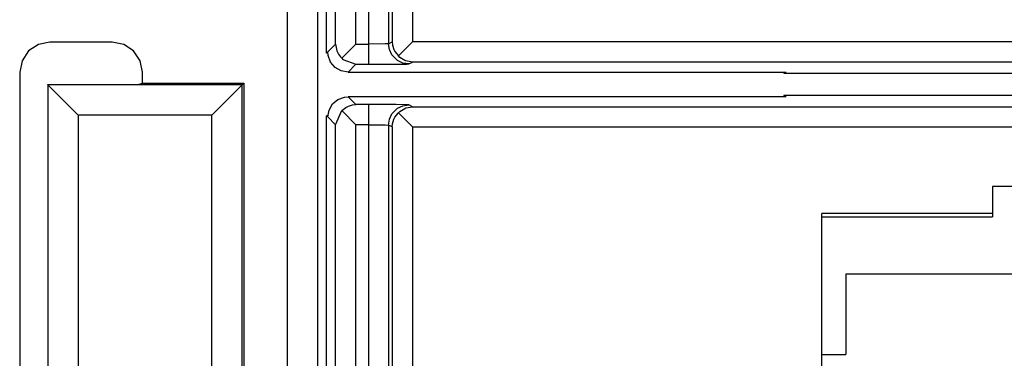
# Model space of a CAD drawing. Units: inches. Extents: x -12.5 to 11.1, y -8.4 to 13.3.
# Drawn here: x -8.1 to -7.6, y -3.3 to -3.1 of the extents above; entities that cross this region are included whole.
import ezdxf

# ---------------------------------------------------------------- set-up
doc = ezdxf.new("R2010")
doc.units = ezdxf.units.IN
doc.header["$MEASUREMENT"] = 0

# ---------------------------------------------------------------- blocks, each defined once
blk = doc.blocks.new('58922_2__707', base_point=(-7.96946, -3.12863))
at = {"color": 7, "linetype": 'Continuous'}
for p, q in [((-7.96946, -3.11863), (-7.96946, -2.54963)), ((-7.96499, -3.11416), (-7.96482, -3.11588)), ((-7.96482, -3.11588), (-7.96439, -3.11747)), ((-7.96439, -3.11747), (-7.96361, -3.11912)), ((-7.95499, -3.11416), (-7.962, -3.12117)), ((-7.93698, -3.11307), (-7.93683, -3.11462)), ((-7.93683, -3.11462), (-7.93616, -3.11687)), ((-7.93616, -3.11687), (-7.93564, -3.11788)), ((-7.93396, -3.12005), (-7.92698, -3.11307)), ((-7.96887, -3.11804), (-7.96946, -3.11863)), ((-7.96881, -3.11863), (-7.96946, -3.11863)), ((-7.96871, -3.11977), (-7.96887, -3.11804)), ((-7.96753, -3.12304), (-7.96871, -3.11977)), ((-7.96361, -3.11912), (-7.96265, -3.12047)), ((-7.96265, -3.12047), (-7.962, -3.12117)), ((-7.962, -3.12117), (-7.96136, -3.12177)), ((-7.96136, -3.12177), (-7.95499, -3.12416)), ((-7.93564, -3.11788), (-7.93396, -3.12005)), ((-7.93324, -3.12073), (-7.93396, -3.12005)), ((-7.93074, -3.12228), (-7.93324, -3.12073)), ((-7.93026, -3.12247), (-7.93074, -3.12228)), ((-7.92698, -3.12307), (-7.93026, -3.12247)), ((-7.96529, -3.1257), (-7.96753, -3.12304)), ((-7.96229, -3.12743), (-7.96529, -3.1257)), ((-7.95887, -3.12804), (-7.96229, -3.12743)), ((-7.95887, -3.12804), (-7.74211, -3.12804)), ((-7.7433, -3.12863), (-7.74211, -3.12804)), ((-7.7433, -3.12804), (-7.7433, -3.12863)), ((-7.7433, -3.12863), (-7.54146, -3.12863))]:
    blk.add_line(p, q, dxfattribs=at)
at = {"color": 3, "linetype": 'Continuous'}
for p, q in [((-7.96499, -3.11416), (-7.96499, -2.5541)), ((-7.95499, -3.11416), (-7.95499, -2.5541)), ((-7.94882, -2.5541), (-7.94882, -3.11416)), ((-7.93882, -2.55427), (-7.93882, -3.11399)), ((-7.93698, -2.55519), (-7.93698, -3.11307)), ((-7.92698, -2.55519), (-7.92698, -3.11307)), ((-7.96887, -3.11804), (-7.96499, -3.11416)), ((-7.95499, -3.11416), (-7.94882, -3.11416)), ((-7.94057, -3.11406), (-7.94882, -3.11416)), ((-7.94882, -3.11416), (-7.94882, -3.12416)), ((-7.93882, -3.11399), (-7.94057, -3.11406)), ((-7.93882, -3.11399), (-7.93698, -3.11307)), ((-7.93839, -3.11689), (-7.93882, -3.11399)), ((-7.93714, -3.11955), (-7.93839, -3.11689)), ((-7.33102, -3.11307), (-7.92698, -3.11307)), ((-7.93438, -3.12231), (-7.93714, -3.11955)), ((-7.93173, -3.12356), (-7.93438, -3.12231)), ((-7.95887, -3.12804), (-7.95499, -3.12416)), ((-7.95499, -3.12416), (-7.94882, -3.12416)), ((-7.94882, -3.12416), (-7.93501, -3.12411)), ((-7.93501, -3.12411), (-7.92985, -3.12404)), ((-7.92882, -3.12399), (-7.93173, -3.12356)), ((-7.92985, -3.12404), (-7.92882, -3.12399)), ((-7.92882, -3.12399), (-7.92698, -3.12307)), ((-7.33102, -3.12307), (-7.92698, -3.12307))]:
    blk.add_line(p, q, dxfattribs=at)
blk = doc.blocks.new('58922__708', base_point=(-7.96946, -3.727))
at = {"color": 7, "linetype": 'Continuous'}
for p, q in [((-7.96653, -3.1438), (-7.96387, -3.14156)), ((-7.96387, -3.14156), (-7.9606, -3.14038)), ((-7.9606, -3.14038), (-7.95887, -3.14022)), ((-7.74211, -3.14022), (-7.95887, -3.14022)), ((-7.74211, -3.14022), (-7.7433, -3.13963)), ((-7.7433, -3.13963), (-7.7433, -3.14022)), ((-7.54146, -3.13963), (-7.7433, -3.13963)), ((-7.96887, -3.15022), (-7.96826, -3.1468)), ((-7.96826, -3.1468), (-7.96653, -3.1438)), ((-7.962, -3.14709), (-7.95995, -3.14548)), ((-7.95995, -3.14548), (-7.9587, -3.14486)), ((-7.9587, -3.14486), (-7.95671, -3.14427)), ((-7.95671, -3.14427), (-7.95499, -3.1441)), ((-7.93324, -3.14753), (-7.93074, -3.14598)), ((-7.93074, -3.14598), (-7.93026, -3.14579)), ((-7.93026, -3.14579), (-7.92698, -3.14519)), ((-7.96946, -3.71863), (-7.96946, -3.14963)), ((-7.96876, -3.14963), (-7.96946, -3.14963)), ((-7.96887, -3.15022), (-7.96946, -3.14963)), ((-7.96499, -3.1541), (-7.962, -3.14709)), ((-7.95499, -3.1541), (-7.962, -3.14709)), ((-7.93683, -3.15364), (-7.93616, -3.1514)), ((-7.93616, -3.1514), (-7.93564, -3.15038)), ((-7.93564, -3.15038), (-7.93396, -3.14821)), ((-7.93396, -3.14821), (-7.93324, -3.14753)), ((-7.93396, -3.14821), (-7.92698, -3.15519)), ((-7.93698, -3.15519), (-7.93683, -3.15364)), ((-7.63996, -3.18463), (-7.63996, -3.19798)), ((-7.53996, -3.18463), (-7.63996, -3.18463)), ((-7.63996, -3.19798), (-7.72446, -3.19799)), ((-7.72446, -3.67029), (-7.72446, -3.19799)), ((-7.72446, -3.19963), (-7.63996, -3.19963)), ((-7.63996, -3.19798), (-7.63996, -3.19963)), ((-7.71254, -3.22798), (-7.71254, -3.2678)), ((-7.55638, -3.22798), (-7.71254, -3.22798)), ((-7.72446, -3.2678), (-7.71254, -3.2678))]:
    blk.add_line(p, q, dxfattribs=at)
at = {"color": 3, "linetype": 'Continuous'}
for p, q in [((-7.95499, -3.1441), (-7.95887, -3.14022)), ((-7.94882, -3.1441), (-7.95499, -3.1441)), ((-7.93501, -3.14415), (-7.94882, -3.1441)), ((-7.94882, -3.1441), (-7.94882, -3.1541)), ((-7.93714, -3.14872), (-7.93438, -3.14596)), ((-7.92985, -3.14422), (-7.93501, -3.14415)), ((-7.93438, -3.14596), (-7.93173, -3.1447)), ((-7.93173, -3.1447), (-7.92882, -3.14427)), ((-7.92882, -3.14427), (-7.92985, -3.14422)), ((-7.92698, -3.14519), (-7.92882, -3.14427)), ((-7.92698, -3.14519), (-7.33102, -3.14519)), ((-7.96499, -3.1541), (-7.96887, -3.15022)), ((-7.93882, -3.15427), (-7.93839, -3.15137)), ((-7.93839, -3.15137), (-7.93714, -3.14872)), ((-7.96499, -3.71416), (-7.96499, -3.1541)), ((-7.95499, -3.71416), (-7.95499, -3.1541)), ((-7.94882, -3.1541), (-7.95499, -3.1541)), ((-7.94882, -3.1541), (-7.94882, -3.71416)), ((-7.94882, -3.1541), (-7.94057, -3.15421)), ((-7.94057, -3.15421), (-7.93882, -3.15427)), ((-7.93882, -3.15427), (-7.93882, -3.71399)), ((-7.93698, -3.15519), (-7.93882, -3.15427)), ((-7.93698, -3.15519), (-7.93698, -3.71307)), ((-7.92698, -3.15519), (-7.33102, -3.15519)), ((-7.92698, -3.15519), (-7.92698, -3.71307))]:
    blk.add_line(p, q, dxfattribs=at)
blk = doc.blocks.new('BODY__709', base_point=(-7.96946, -3.727))
for name, p in [('58922_2__707', (-7.96946, -3.12863)), ('58922__708', (-7.96946, -3.727))]:
    blk.add_blockref(name, p)
blk = doc.blocks.new('PWA_assy_2__778', base_point=(-8.30046, -3.89258))
blk.add_blockref('BODY__709', (-7.96946, -3.727))
blk = doc.blocks.new('83614_BRACKET_030309__855', base_point=(-11.78357, -5.69337))
at = {"color": 3, "linetype": 'Continuous'}
for p, q in [((-7.98875, -3.73713), (-7.98875, -0.13113)), ((-8.01127, -3.13438), (-8.10735, -3.13438)), ((-8.01127, -3.49802), (-8.01127, -3.13438)), ((-8.09235, -3.14938), (-8.09235, -3.48302)), ((-8.02627, -3.14938), (-8.09235, -3.14938)), ((-8.02627, -3.48302), (-8.02627, -3.14938))]:
    blk.add_line(p, q, dxfattribs=at)
at = {"color": 7, "linetype": 'Continuous'}
for p, q in [((-7.97375, -3.727), (-7.97375, -3.08985)), ((-8.11692, -3.11753), (-8.12017, -3.1224)), ((-8.11204, -3.11429), (-8.11692, -3.11753)), ((-8.10634, -3.11316), (-8.11204, -3.11429)), ((-8.07557, -3.11316), (-8.10634, -3.11316)), ((-8.06986, -3.11429), (-8.07557, -3.11316)), ((-8.06499, -3.11753), (-8.06986, -3.11429)), ((-8.06173, -3.1224), (-8.06499, -3.11753)), ((-8.12017, -3.1224), (-8.12132, -3.12814)), ((-8.06059, -3.12814), (-8.06173, -3.1224)), ((-8.12132, -3.12814), (-8.12132, -3.50406)), ((-8.06059, -3.13348), (-8.06059, -3.12814)), ((-8.10735, -3.13438), (-8.10735, -3.13418)), ((-8.10735, -3.13418), (-8.06268, -3.13418)), ((-8.10735, -3.13438), (-8.10735, -3.49802)), ((-8.09235, -3.14938), (-8.10735, -3.13438)), ((-8.06268, -3.13418), (-8.06059, -3.13348)), ((-8.06059, -3.13348), (-8.01037, -3.13348)), ((-8.02627, -3.14938), (-8.01127, -3.13438)), ((-8.01127, -3.13438), (-8.01037, -3.13348)), ((-8.01037, -3.13348), (-8.01037, -3.49802))]:
    blk.add_line(p, q, dxfattribs=at)
blk = doc.blocks.new('476TM-624__856', base_point=(-11.78357, -5.69337))
for name, p in [('83614_BRACKET_030309__855', (-11.78357, -5.69337)), ('PWA_assy_2__778', (-8.30046, -3.89258))]:
    blk.add_blockref(name, p)
blk = doc.blocks.new('FRONT1', base_point=(-8.51596, -1.93408))
blk.add_blockref('476TM-624__856', (-11.78357, -5.69337))

msp = doc.modelspace()

# ---------------------------------------------------------------- block references
msp.add_blockref('FRONT1', (-8.51596, -1.93408))

doc.saveas('drawing.dxf')
